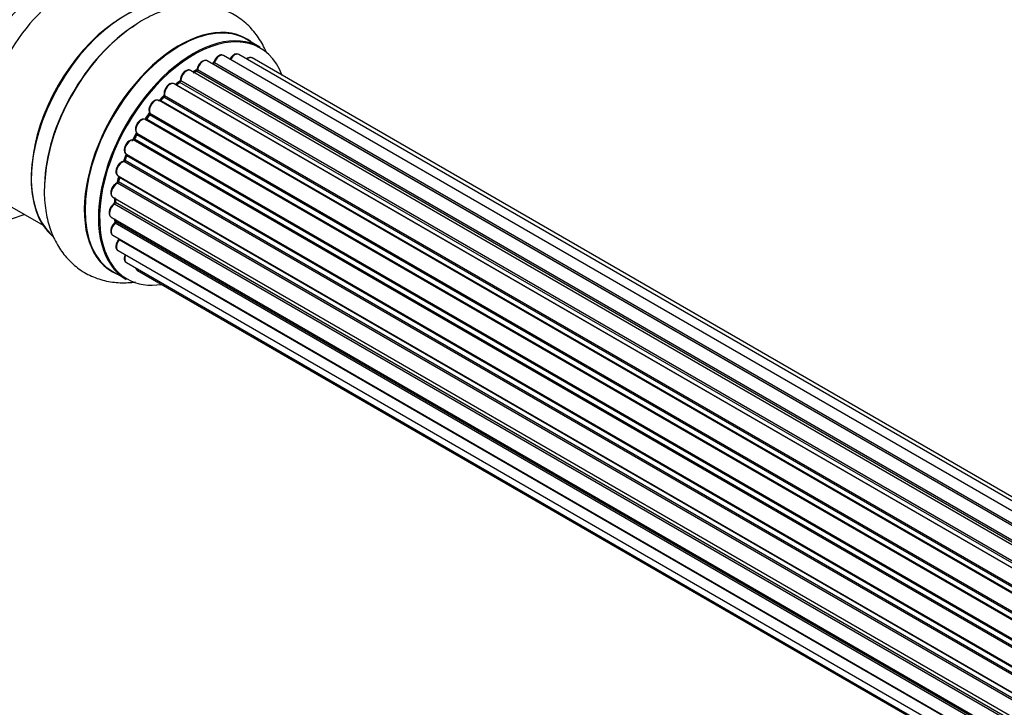
# Model space of a CAD drawing. Units: millimetres. Extents: x 0 to 1463, y 0 to 2063.
# Drawn here: x 236 to 358, y 252 to 337 of the extents above; entities that cross this region are included whole.
import ezdxf
from ezdxf import colors
from ezdxf.entities.mleader import LeaderData, LeaderLine
from ezdxf.math import Vec2, Vec3

# ---------------------------------------------------------------- set-up
doc = ezdxf.new("R2010")
doc.units = ezdxf.units.MM
doc.layers.add('DV7_Défaut', color=7, linetype='Continuous')
doc.layers.add('Défaut', color=7, linetype='Continuous')

# ---------------------------------------------------------------- blocks, each defined once
blk = doc.blocks.new('_DOT')
at = {"color": 0}
blk.add_line((0, 0), (-1, 0), dxfattribs=at)
at = {"color": 0, "const_width": 0.333}
blk.add_lwpolyline([(-0.1665, 0, 1), (0.1665, 0, 1)], format="xyb", close=True, dxfattribs=at)
blk = doc.blocks.new('SE6')
at = {"layer": 'DV7_Défaut', "color": 7, "linetype": 'Continuous'}
for p, q in [((265.99, 333.9), (264.33, 334.86)), ((589.16, 143.65), (261.44, 332.87)), ((590.51, 144.09), (263.33, 332.99)), ((587.43, 142.82), (259.41, 332.19)), ((587.44, 142.82), (260.14, 331.8)), ((260.3, 331.98), (587.69, 142.96)), ((591.18, 144.23), (265, 332.55)), ((585.49, 141.54), (257.34, 331)), ((257.98, 330.92), (257.73, 330.77)), ((585.75, 141.73), (258.08, 330.91)), ((258.22, 331.12), (585.97, 141.89)), ((583.51, 139.85), (255.32, 329.33)), ((255.92, 329.53), (255.53, 329.21)), ((255.62, 329.19), (583.53, 139.87)), ((583.9, 140.22), (256.02, 329.52)), ((256.14, 329.74), (584.1, 140.39)), ((254.12, 327.91), (582.21, 138.49)), ((581.61, 137.79), (253.43, 327.27)), ((253.95, 327.7), (253.57, 327.29)), ((253.66, 327.27), (581.69, 137.89)), ((582.05, 138.31), (254.04, 327.68)), ((252.15, 325.51), (251.81, 325.05)), ((580.3, 136.07), (252.23, 325.48)), ((252.28, 325.71), (580.43, 136.25)), ((579.88, 135.45), (251.72, 324.92)), ((251.89, 325.01), (579.98, 135.59)), ((250.59, 323.06), (250.31, 322.55)), ((578.75, 133.59), (250.66, 323.02)), ((250.67, 323.23), (578.85, 133.76)), ((578.38, 132.9), (250.21, 322.37)), ((250.38, 322.51), (578.48, 133.08)), ((249.37, 320.59), (577.53, 131.13)), ((577.17, 130.24), (249.04, 319.69)), ((249.34, 320.45), (249.14, 319.93)), ((249.2, 319.86), (577.25, 130.46)), ((577.47, 130.99), (249.41, 320.39)), ((576.29, 127.61), (248.25, 317)), ((248.33, 317.92), (576.53, 128.44)), ((248.47, 317.79), (248.34, 317.27)), ((248.4, 317.2), (576.36, 127.85)), ((576.51, 128.36), (248.53, 317.72)), ((247.69, 315.28), (575.87, 125.81)), ((575.76, 125.11), (247.89, 314.41)), ((247.99, 315.11), (247.95, 314.71)), ((248.01, 314.63), (575.8, 125.38)), ((234.58, 314.34), (239.02, 311.78)), ((247.48, 312.78), (575.57, 123.36)), ((575.55, 122.9), (247.96, 312.03)), ((247.98, 312.49), (248, 312.34)), ((248.06, 312.26), (575.56, 123.17)), ((247.69, 310.53), (575.59, 121.22)), ((575.6, 121.11), (248.47, 309.98)), ((248.33, 308.63), (575.83, 119.54)), ((249.37, 307.15), (576.12, 118.5)), ((247.68, 306.02), (249.34, 305.07)), ((250.75, 306.18), (576.2, 118.28))]:
    blk.add_line(p, q, dxfattribs=at)
for centre, radius, start, end in [((259.86, 332.16), 0.396, 301.3676, 343.6638), ((257.74, 331.28), 0.433, 304.2278, 349.0094), ((255.64, 329.86), 0.436, 309.9034, 354.6368), ((253.66, 327.99), 0.402, 315.115, 0.4098), ((255.21, 328.15), 1.15, 148.0292, 187.8602), ((250.21, 321.41), 0.974, 93.4942, 151.4078), ((250, 322.7), 0.345, 295.6168, 335.4687), ((248.73, 315.9), 1.25, 117.5233, 147.9292), ((247.93, 317.36), 0.424, 302.4893, 347.3821), ((247.52, 314.76), 0.44, 308.2318, 352.888), ((228.04, 336.59), 25, 271.3102, 290.2082), ((247.58, 312.35), 0.415, 313.5567, 358.7362)]:
    blk.add_arc(centre, radius, start, end, dxfattribs=at)
for centre, major_axis, ratio, start_param, end_param in [((241.02, 329.09), (8.48, 14.69), 0.57735, 0, 2.083525), ((242.58, 328.19), (-8, -13.86), 0.57735, 3.141593, 6.263481), ((249.25, 324.34), (8.28, 14.33), 0.57735, 0.132266, 3.007884), ((249.32, 324.3), (-8.33, -14.42), 0.57735, 3.244902, 6.19575), ((248.9, 324.55), (8, 13.86), 0.57735, 0.877415, 2.264178), ((250.98, 323.34), (8.33, 14.42), 0.57735, 0.828999, 2.335787), ((255.95, 320.48), (8.35, 14.46), 0.57735, 0, 3.213107), ((256.01, 320.44), (-8.33, -14.42), 0.57735, 3.141593, 6.283185), ((257.67, 319.48), (8.32, 14.42), 0.57735, 0, 3.141593), ((251.04, 323.31), (-8.35, -14.46), 0.57735, 4.052273, 5.409136), ((257.74, 319.44), (-8.27, -14.33), 0.57735, 2.702611, 6.283185), ((255.95, 320.48), (8.35, 14.46), 0.57735, 6.211671, 6.283185), ((260.94, 332), (-0.5, -0.866), 0.57735, 3.174968, 5.0583), ((260.94, 332), (-0.5, -0.866), 0.57735, 3.141593, 3.174968), ((262.83, 332.12), (-0.5, -0.866), 0.57735, 3.141593, 4.761279), ((258.91, 331.33), (-0.5, -0.866), 0.57735, 3.141593, 5.26774), ((257.74, 319.44), (7, 12.12), 0.57735, 0.51733, 0.557511), ((260.1, 331.62), (0.059, -0.191), 0.693863, 2.501024, 2.955093), ((260.17, 331.97), (-0.1, -0.173), 0.57735, 0.555182, 1.916707), ((260.42, 331.98), (0.19, -0.063), 0.276836, 3.14197, 4.067847), ((264.5, 331.68), (-0.5, -0.866), 0.57735, 3.175264, 4.139398), ((264.5, 331.68), (-0.5, -0.866), 0.57735, 3.141593, 3.175264), ((256.84, 330.13), (-0.5, -0.866), 0.57735, 3.141593, 5.477179), ((257.88, 319.36), (7, 12.12), 0.57735, 0.764621, 0.806175), ((257.38, 319.65), (-6.75, -11.69), 0.57735, 3.841933, 3.895129), ((257.38, 319.65), (6.75, 11.69), 0.57735, 0.713705, 0.753536), ((257.74, 319.44), (7, 12.12), 0.57735, 0.732052, 0.785398), ((258.08, 330.74), (0.097, -0.175), 0.58922, 2.366801, 3.141883), ((258.09, 331.07), (-0.1, -0.173), 0.57735, 0.764621, 2.126147), ((258.36, 331.16), (0.197, -0.036), 0.430491, 3.142065, 4.018338), ((254.82, 328.47), (-0.5, -0.866), 0.57735, 3.141593, 5.686619), ((257.74, 319.44), (7, 12.12), 0.57735, 0.943581, 1.015312), ((255.65, 329.05), (0.129, -0.153), 0.430373, 2.264795, 2.945589), ((255.59, 329.33), (0.1, 0.173), 0.57735, 4.011887, 4.157207), ((257.88, 319.36), (7, 12.12), 0.57735, 0.974061, 1.015615), ((256.05, 329.37), (0.125, -0.156), 0.458826, 2.278097, 3.141109), ((255.99, 329.66), (-0.1, -0.173), 0.57735, 0.974061, 2.335586), ((256.28, 329.82), (0.2, -0.004), 0.56533, 3.141512, 3.937085), ((257.74, 319.44), (7, 12.12), 0.57735, 1.157135, 1.243094), ((253.98, 327.8), (-0.1, -0.173), 0.57735, 1.1835, 2.545026), ((254.26, 328.02), (0.197, 0.036), 0.675463, 3.140408, 3.812979), ((252.93, 326.4), (-0.5, -0.866), 0.57735, 3.141593, 5.896058), ((253.6, 327.39), (0.1, 0.173), 0.57735, 3.477192, 4.366647), ((253.72, 327.16), (0.149, -0.133), 0.276707, 2.215309, 3.127977), ((257.88, 319.36), (7, 12.12), 0.57735, 1.1835, 1.225054), ((254.09, 327.56), (0.146, -0.137), 0.308379, 2.222988, 3.141134), ((257.74, 319.44), (7, 12.12), 0.57735, 1.3718, 1.441073), ((257.88, 319.36), (7, 12.12), 0.57735, 1.39294, 1.434494), ((252.31, 325.4), (0.162, -0.117), 0.144455, 2.193791, 3.141261), ((252.41, 325.85), (0.182, 0.084), 0.756074, 3.141513, 3.631997), ((252.15, 325.57), (-0.1, -0.173), 0.57735, 1.39294, 2.754465), ((251.25, 324.03), (0.5, 0.866), 0.57735, 0.072968, 2.963905), ((251.62, 324.74), (-0.077, -0.184), 0.814324, 3.038855, 3.198287), ((251.81, 325.09), (-0.1, -0.173), 0.57735, 0.072968, 1.434494), ((257.74, 319.44), (7, 12.12), 0.57735, 1.586921, 1.677735), ((257.88, 319.36), (-7, -12.12), 0.57735, 4.743972, 4.785526), ((250.76, 322.97), (0.175, -0.097), 0.025783, 3.141885, 4.096674), ((250.79, 323.39), (0.147, 0.136), 0.803641, 3.140278, 3.386541), ((250.56, 323.07), (0.1, 0.173), 0.57735, 4.743972, 6.105498), ((249.87, 321.46), (0.5, 0.866), 0.57735, 0.282407, 3.141593), ((250.14, 322.19), (-0.012, -0.2), 0.784153, 2.766186, 3.142701), ((250.28, 322.55), (-0.1, -0.173), 0.57735, 0.282407, 1.643933), ((250.49, 322.46), (0.177, -0.093), 0.059663, 3.141891, 4.095647), ((257.74, 319.44), (7, 12.12), 0.57735, -4.47555, -4.405974), ((249.29, 320.41), (-0.1, -0.173), 0.57735, 1.811819, 3.063801), ((248.83, 318.79), (0.5, 0.866), 0.57735, 0.491847, 3.101959), ((249, 319.51), (0.045, -0.195), 0.719711, 2.552758, 3.142271), ((249, 319.51), (0.045, -0.195), 0.719711, 3.142271, 3.163071), ((249.08, 319.87), (-0.1, -0.173), 0.57735, 0.491847, 1.853373), ((249.33, 319.86), (0.187, -0.07), 0.227664, 3.141982, 4.077708), ((257.88, 319.36), (-7, -12.12), 0.57735, -1.329774, -1.28822), ((249.53, 320.38), (0.186, -0.075), 0.194894, 3.158004, 4.083016), ((248.19, 316.15), (0.5, 0.866), 0.57735, 0.701286, 3.141593), ((248.24, 316.83), (0.087, -0.18), 0.623814, 2.40194, 3.142407), ((257.74, 319.44), (7, 12.12), 0.57735, -4.258291, -4.191935), ((248.27, 317.17), (-0.1, -0.173), 0.57735, 0.701286, 2.062812), ((248.83, 318.79), (0.5, 0.866), 0.57735, 3.101959, 3.141593), ((248.54, 317.23), (0.195, -0.044), 0.385716, 3.142103, 4.036265), ((257.88, 319.36), (-7, -12.12), 0.57735, -1.120334, -1.07878), ((248.66, 317.75), (0.194, -0.05), 0.355487, 3.159525, 4.046577), ((248.39, 317.7), (-0.1, -0.173), 0.57735, 2.021258, 2.543347), ((247.98, 313.65), (0.5, 0.866), 0.57735, 0.910726, 3.141593), ((247.91, 314.25), (0.117, -0.162), 0.500653, 2.300914, 3.141319), ((257.74, 319.44), (7, 12.12), 0.57735, -4.052772, -3.97851), ((247.87, 314.56), (0.1, 0.173), 0.57735, 4.052319, 5.413844), ((248.15, 314.69), (0.2, -0.014), 0.52691, 3.141846, 3.965583), ((257.88, 319.36), (-7, -12.12), 0.57735, -0.910895, -0.869341), ((248.19, 311.39), (0.5, 0.866), 0.57735, 1.120166, 3.141593), ((248.01, 311.9), (0.14, -0.143), 0.355612, 2.236648, 3.141524), ((257.74, 319.44), (7, 12.12), 0.57735, -3.82006, -3.770361), ((257.38, 319.65), (6.75, 11.69), 0.57735, -3.780326, -3.755617), ((257.38, 319.65), (-6.75, -11.69), 0.57735, -0.638733, -0.614024), ((247.92, 312.16), (-0.1, -0.173), 0.57735, 1.120166, 2.481691), ((248.2, 312.36), (0.199, 0.023), 0.645075, 3.141126, 3.855855), ((257.88, 319.36), (-7, -12.12), 0.57735, -0.678468, -0.659901), ((248.83, 309.49), (0.5, 0.866), 0.57735, 1.329605, 3.141593), ((248.54, 309.88), (0.157, -0.123), 0.195028, 2.200189, 3.141715), ((248.39, 310.08), (-0.1, -0.173), 0.57735, 1.329605, 1.782916), ((249.87, 308.02), (0.5, 0.866), 0.57735, 1.815727, 3.141593), ((249.87, 308.02), (0.5, 0.866), 0.57735, 3.141593, 3.165278), ((251.25, 307.04), (0.5, 0.866), 0.57735, 2.58078, 3.141593), ((257.74, 319.44), (-8.27, -14.33), 0.57735, 0, 0.438981)]:
    blk.add_ellipse(centre, major_axis=major_axis, ratio=ratio, start_param=start_param, end_param=end_param, dxfattribs=at)
for points, knots in [([(266.77, 333.25), (266.73, 333.34), (266.42, 334.05), (265.71, 335.28), (264.41, 336.78), (262.81, 337.96), (260.97, 338.77), (259.03, 339.16), (257.02, 339.17), (254.95, 338.79), (252.86, 338.02), (251.17, 337.16), (250.32, 336.52), (250.07, 336.34)], [0, 0, 0, 0, 0.016264, 0.118653, 0.217578, 0.323665, 0.426354, 0.527689, 0.63009, 0.735961, 0.846656, 0.961867, 1, 1, 1, 1]), ([(261.41, 332.87), (261.34, 332.9), (261.21, 332.95), (260.97, 332.9), (260.71, 332.76), (260.46, 332.51), (260.3, 332.24), (260.25, 332.09), (260.23, 332.04)], [0, 0, 0, 0, 0.148382, 0.311766, 0.501168, 0.712964, 0.926044, 1, 1, 1, 1]), ([(263.33, 332.97), (263.29, 333), (263.19, 333.06), (262.97, 333.05), (262.72, 332.96), (262.47, 332.76), (262.29, 332.52), (262.22, 332.38), (262.2, 332.34)], [0, 0, 0, 0, 0.109293, 0.283708, 0.47342, 0.695176, 0.927365, 1, 1, 1, 1]), ([(259.41, 332.18), (259.37, 332.21), (259.27, 332.27), (259.06, 332.26), (258.81, 332.17), (258.55, 331.96), (258.32, 331.66), (258.2, 331.38), (258.17, 331.24), (258.16, 331.19)], [0, 0, 0, 0, 0.086921, 0.228703, 0.383128, 0.563565, 0.752334, 0.939696, 1, 1, 1, 1]), ([(264.97, 332.55), (264.91, 332.58), (264.78, 332.63), (264.53, 332.59), (264.37, 332.5), (264.29, 332.43), (264.29, 332.43)], [0, 0, 0, 0, 0.291077, 0.615852, 0.991936, 1, 1, 1, 1]), ([(257.35, 330.98), (257.33, 331), (257.25, 331.06), (257.06, 331.08), (256.81, 331.01), (256.55, 330.84), (256.31, 330.56), (256.14, 330.22), (256.08, 329.96), (256.08, 329.84), (256.08, 329.82)], [0, 0, 0, 0, 0.041929, 0.173061, 0.307745, 0.465985, 0.637417, 0.808164, 0.973984, 1, 1, 1, 1]), ([(255.31, 329.32), (255.25, 329.36), (255.13, 329.41), (254.89, 329.38), (254.64, 329.26), (254.39, 329.04), (254.28, 328.85), (254.23, 328.76)], [0, 0, 0, 0, 0.161801, 0.348731, 0.561164, 0.803429, 1, 1, 1, 1]), ([(253.42, 327.26), (253.39, 327.28), (253.3, 327.34), (253.09, 327.34), (252.84, 327.26), (252.58, 327.06), (252.35, 326.76), (252.2, 326.41), (252.14, 326.05), (252.19, 325.87), (252.22, 325.77)], [0, 0, 0, 0, 0.056757, 0.166687, 0.284716, 0.423089, 0.569048, 0.713942, 0.86118, 1, 1, 1, 1]), ([(253.57, 327.29), (253.56, 327.28), (253.53, 327.25), (253.51, 327.23), (253.5, 327.23)], [0, 0, 0, 0, 0.548861, 1, 1, 1, 1]), ([(252.22, 325.77), (252.23, 325.76), (252.23, 325.76), (252.23, 325.72), (252.22, 325.67), (252.2, 325.6), (252.17, 325.55), (252.15, 325.52), (252.15, 325.51)], [0, 0, 0, 0, 0.1710821, 0.3501472, 0.5286507, 0.724547, 0.9366883, 1, 1, 1, 1]), ([(250.72, 324.42), (250.65, 324.31), (250.54, 324.1), (250.47, 323.74), (250.51, 323.44), (250.6, 323.31), (250.64, 323.26)], [0, 0, 0, 0, 0.258059, 0.53417, 0.82387, 1, 1, 1, 1]), ([(251.7, 324.92), (251.62, 324.95), (251.47, 324.98), (251.21, 324.91), (250.96, 324.73), (250.78, 324.54), (250.72, 324.43), (250.72, 324.42)], [0, 0, 0, 0, 0.224086, 0.444583, 0.70417, 0.984157, 1, 1, 1, 1]), ([(251.81, 325.05), (251.8, 325.02), (251.77, 324.99), (251.73, 324.95), (251.69, 324.93), (251.68, 324.93), (251.68, 324.93), (251.68, 324.93)], [0, 0, 0, 0, 0.267215, 0.51104, 0.734062, 0.97598, 1, 1, 1, 1]), ([(250.64, 323.26), (250.64, 323.26), (250.64, 323.26), (250.64, 323.25), (250.64, 323.21), (250.63, 323.15), (250.61, 323.1), (250.59, 323.07), (250.59, 323.06)], [0, 0, 0, 0, 0.050686, 0.256184, 0.463128, 0.67885, 0.91635, 1, 1, 1, 1]), ([(249.36, 321.88), (249.29, 321.77), (249.17, 321.57), (249.09, 321.21), (249.11, 320.9), (249.24, 320.68), (249.34, 320.61), (249.39, 320.58)], [0, 0, 0, 0, 0.212559, 0.444194, 0.686157, 0.87343, 1, 1, 1, 1]), ([(249.37, 320.59), (249.37, 320.58), (249.37, 320.56), (249.36, 320.51), (249.35, 320.47), (249.34, 320.45)], [0, 0, 0, 0, 0.342651, 0.679613, 1, 1, 1, 1]), ([(248.95, 319.7), (248.86, 319.67), (248.68, 319.61), (248.42, 319.37), (248.2, 319.05), (248.07, 318.69), (248.06, 318.36), (248.14, 318.09), (248.25, 317.99), (248.31, 317.94)], [0, 0, 0, 0, 0.138323, 0.289, 0.443568, 0.597269, 0.755298, 0.890943, 1, 1, 1, 1]), ([(249.14, 319.93), (249.13, 319.9), (249.11, 319.85), (249.06, 319.79), (249.02, 319.74), (248.98, 319.71), (248.96, 319.71), (248.95, 319.7), (248.95, 319.7)], [0, 0, 0, 0, 0.209267, 0.425205, 0.617526, 0.792409, 0.959893, 1, 1, 1, 1]), ([(239.28, 317.66), (239.23, 317.1), (239.11, 315.8), (239.29, 313.67), (239.79, 311.48), (240.61, 309.57), (241.71, 307.94), (243.11, 306.56), (244.77, 305.51), (246.65, 304.84), (248.59, 304.58), (249.88, 304.66), (250.52, 304.75)], [0, 0, 0, 0, 0.068659, 0.189641, 0.298139, 0.402095, 0.501783, 0.598665, 0.702017, 0.802817, 0.902952, 1, 1, 1, 1]), ([(248.48, 317.84), (248.48, 317.84), (248.47, 317.83), (248.47, 317.81), (248.47, 317.79)], [0, 0, 0, 0, 0.03286, 1, 1, 1, 1]), ([(247.67, 316.56), (247.67, 316.56), (247.59, 316.47), (247.49, 316.21), (247.41, 315.85), (247.45, 315.55), (247.57, 315.35), (247.67, 315.31), (247.71, 315.29)], [0, 0, 0, 0, 0.006375, 0.241846, 0.479469, 0.728782, 0.915619, 1, 1, 1, 1]), ([(247.79, 314.42), (247.7, 314.34), (247.55, 314.21), (247.34, 313.89), (247.22, 313.53), (247.2, 313.2), (247.29, 312.95), (247.41, 312.8), (247.49, 312.78), (247.5, 312.77)], [0, 0, 0, 0, 0.15378, 0.33062, 0.507467, 0.689613, 0.844556, 0.979057, 1, 1, 1, 1]), ([(247.87, 312.05), (247.79, 311.96), (247.65, 311.8), (247.48, 311.46), (247.41, 311.1), (247.45, 310.8), (247.58, 310.6), (247.67, 310.55), (247.71, 310.53)], [0, 0, 0, 0, 0.169414, 0.364461, 0.562697, 0.770755, 0.926677, 1, 1, 1, 1]), ([(248.38, 310), (248.32, 309.91), (248.19, 309.73), (248.07, 309.37), (248.06, 309.04), (248.15, 308.79), (248.27, 308.64), (248.35, 308.62), (248.36, 308.62)], [0, 0, 0, 0, 0.185363, 0.399562, 0.621645, 0.81058, 0.974601, 1, 1, 1, 1]), ([(248.44, 310.1), (248.44, 310.1), (248.43, 310.07), (248.41, 310.04), (248.39, 310.01), (248.38, 310)], [0, 0, 0, 0, 0.06343, 0.798063, 1, 1, 1, 1]), ([(249.19, 308.13), (249.18, 308.11), (249.14, 307.99), (249.09, 307.73), (249.12, 307.44), (249.24, 307.23), (249.34, 307.18), (249.39, 307.15)], [0, 0, 0, 0, 0.041592, 0.338501, 0.619914, 0.858539, 1, 1, 1, 1]), ([(250.52, 306.47), (250.54, 306.42), (250.59, 306.31), (250.69, 306.19), (250.77, 306.17), (250.78, 306.17)], [0, 0, 0, 0, 0.367755, 0.921525, 1, 1, 1, 1])]:
    blk.add_open_spline(points, degree=3, knots=knots, dxfattribs=at)
blk.add_rational_spline([(251.89, 325.01), (251.82, 325.05), (251.81, 325.05)], [1, 0.825950518499, 0.858756095872], degree=2, dxfattribs=at)

msp = doc.modelspace()

# ---------------------------------------------------------------- block references
at = {"layer": 'Défaut'}
msp.add_blockref('SE6', (0, 0), dxfattribs=at)

# ---------------------------------------------------------------- leaders
at = {"layer": 'Défaut', "color": 7, "linetype": 'Continuous'}
ml = msp.add_multileader_mtext('Standard', dxfattribs=at)
ml.set_content('{\\pxsm0.9;\\fSolid Edge ISO|b1||i0||c0|p34;\\W1.;04/06/2019\\P}', color=256)
ml.set_leader_properties()
ml.set_arrow_properties(name='DOT')
ml.build(insert=Vec2(0, 0))
ml.multileader.update_dxf_attribs({"leader_type": 0, "dogleg_length": 0, "arrow_head_size": 12})
ctx = ml.context
ctx.base_point, ctx.char_height, ctx.arrow_head_size, ctx.landing_gap_size = Vec3(1139.07, 2056.16), 12, 12, 4.2
notes = []
notes.append((ctx, [(0, (0, 0, 0), (0, 0), (1, 0), 1, [])]))
ctx.mtext.insert = Vec3(1141.07, 2062.28)
ml = msp.add_multileader_mtext('Standard', dxfattribs=at)
ml.set_content('{\\pxsm0.9;\\fArial|b1||i0||c0|p34;\\W1.;TWF3H2\\P}', color=256)
ml.set_leader_properties()
ml.set_arrow_properties(name='DOT')
ml.build(insert=Vec2(0, 0))
ml.multileader.update_dxf_attribs({"leader_type": 0, "dogleg_length": 0, "arrow_head_size": 12})
ctx = ml.context
ctx.base_point, ctx.char_height, ctx.arrow_head_size, ctx.landing_gap_size = Vec3(419.95, 2055.99), 12, 12, 4.2
notes.append((ctx, [(0, (0, 0, 0), (0, 0), (1, 0), 1, [])]))
ctx.mtext.insert = Vec3(421.95, 2062.09)
for ctx, leaders in notes:
    for number, flags, end, landing, length, lines in leaders:
        leader = LeaderData()
        leader.index, (leader.has_last_leader_line, leader.has_dogleg_vector, leader.attachment_direction) = number, flags
        leader.last_leader_point, leader.dogleg_vector, leader.dogleg_length = Vec3(end), Vec3(landing), length
        for number, points, colour, breaks in lines:
            line = LeaderLine()
            line.index, line.vertices, line.color, line.breaks = number, Vec3.list(points), colors.encode_raw_color(colour), breaks
            leader.lines.append(line)
        ctx.leaders.append(leader)

doc.saveas('drawing.dxf')
